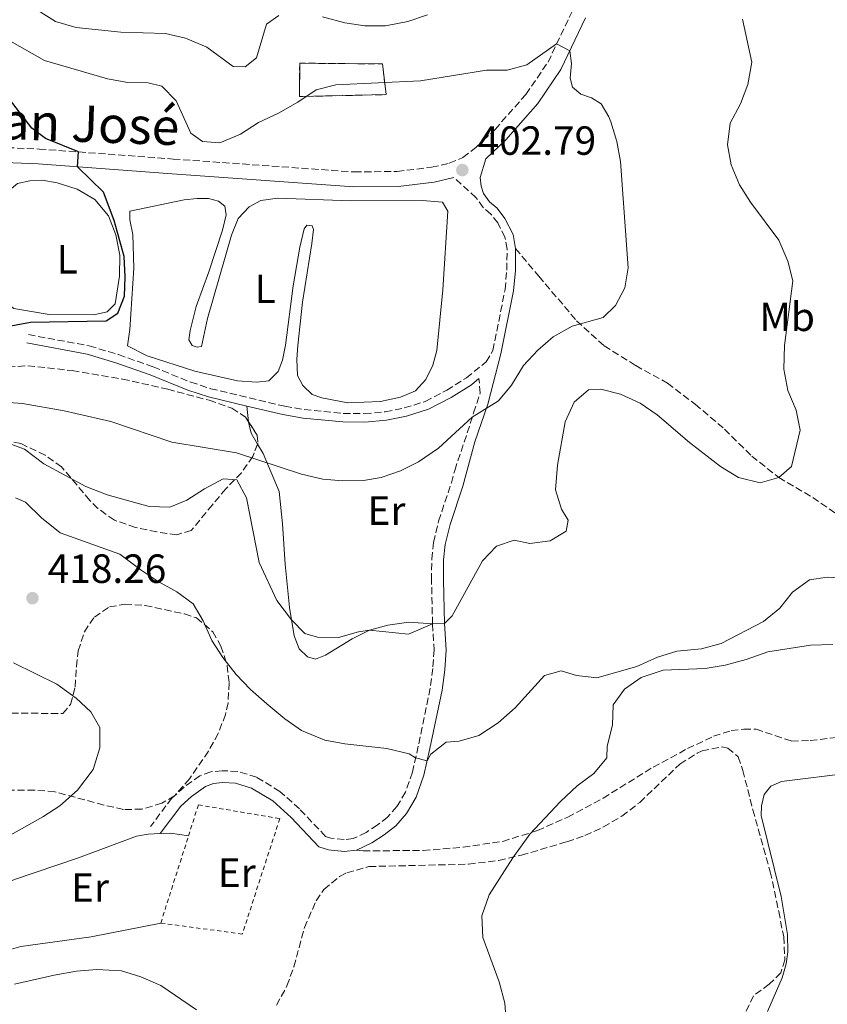
# Model space of a CAD drawing. Units: metres. Extents: x 612185 to 615685, y 4646048 to 4648415.
# Drawn here: x 612758 to 612956, y 4646822 to 4647064 of the extents above; entities that cross this region are included whole.
import ezdxf
from ezdxf.enums import TextEntityAlignment as Align

# ---------------------------------------------------------------- set-up
doc = ezdxf.new("R2010")
doc.units = ezdxf.units.M
doc.header["$MEASUREMENT"] = 0
doc.linetypes.add('DGN Style 2', pattern=[1.7399219301090239, 1.043953158065414, -0.6959687720436097])
doc.linetypes.add('DGN Style 3', pattern=[2.435890702152634, 1.739921930109024, -0.6959687720436097])
for name, color, linetype, lineweight in [('Camino', 7, 'DGN Style 3', 0), ('construcción   en ruinas', 1, 'Continuous', 0), ('contrucción  en ruinas', 1, 'DGN Style 3', 13), ('Cota de punto acotado terreno', 7, 'Continuous', 0), ('Curva de nivel directora', 30, 'Continuous', 30), ('Curva de nivel intermedia', 30, 'Continuous', 0), ('Etiqueta de uso rústico', 92, 'Continuous', 0), ('Línea de cambio de uso (parcela vista)', 92, 'Continuous', 0), ('Margen derecho', 7, 'Continuous', 0), ('Punto acotado terreno (símbolo)', 7, 'Continuous', 0), ('Senda', 7, 'DGN Style 3', 0), ('Sifón shape', 142, 'Continuous', 0), ('Valla', 7, 'DGN Style 2', 0), ('Zona arbolada', 92, 'DGN Style 3', 0)]:
    doc.layers.add(name, color=color, linetype=linetype, lineweight=lineweight)
doc.styles.add('Style-Arial', font='arial.ttf')

# ---------------------------------------------------------------- blocks, each defined once
blk = doc.blocks.new('5PATER')
at = {"layer": 'Sifón shape', "linetype": 'Continuous', "lineweight": 0}
h = blk.add_hatch(color=51, dxfattribs=at)
edge = h.paths.add_edge_path()
edge.add_ellipse((0, 0), major_axis=(-0.1095731443231308, -0.1110710700762829), ratio=0.9994222409660317, start_angle=0, end_angle=360)

msp = doc.modelspace()

# ---------------------------------------------------------------- linework, layer by layer
at = {"layer": 'Camino', "color": 7, "linetype": 'DGN Style 3', "lineweight": 0}
for points in [[(612737.5300000008, 4647033.710000001, 398.5399999999937), (612762.4299999987, 4647032.690000001, 399.4499999999972), (612795.390000001, 4647030.230000001, 401.3099999999977), (612839.9499999991, 4647027.039999999, 402.0800000000019), (612850.4499999977, 4647027.170000004, 402.2299999999959), (612858.9200000013, 4647028.190000002, 402.479999999996), (612863.2899999989, 4647029.180000001, 402.6000000000059), (612866.6499999984, 4647030.61, 402.7899999999935), (612869.8799999983, 4647033.100000003, 402.8500000000059), (612874.5399999986, 4647037.52, 403.3800000000047), (612882.1099999992, 4647046.100000002, 404.1699999999982), (612887.5599999984, 4647054.060000001, 404.550000000003), (612893.4200000013, 4647066.350000001, 405.7899999999937), (612896.7600000007, 4647075.340000001, 406.6100000000007), (612898.4200000014, 4647082.460000004, 407.320000000007), (612900.6700000024, 4647094.969999999, 408.4900000000052), (612901.3699999996, 4647098.940000002, 408.7500000000001)], [(612759.7899999989, 4646987.070000002, 400.7100000000065), (612774.769999999, 4646984.280000002, 400.7700000000041), (612781.9599999996, 4646982.140000001, 401.020000000004), (612790.4699999989, 4646979.11, 401.8500000000059), (612799.7199999981, 4646975.390000001, 402.2100000000063), (612804.6199999999, 4646973.770000001, 402.3500000000058), (612822.8200000009, 4646969.449999999, 402.7200000000012), (612827.6099999987, 4646968.63, 402.770000000004), (612837.2299999989, 4646967.680000001, 403.2100000000063), (612842.4499999981, 4646967.63, 403.3399999999966), (612847.5599999977, 4646968.07, 403.5800000000019), (612852.2299999992, 4646969.030000002, 403.8000000000029), (612857.3900000004, 4646970.649999999, 403.9700000000012), (612862.6999999988, 4646973.41, 403.8399999999965), (612867.489999999, 4646976.430000001, 403.7100000000065), (612872.3399999992, 4646980.370000001, 403.7400000000054), (612874.010000001, 4646983.140000002, 403.7100000000065), (612876.9999999995, 4646998.16, 403.4900000000052), (612877.4499999988, 4647002.940000001, 403.1000000000058), (612877.5000000001, 4647008.04, 403.0299999999988), (612876.9799999994, 4647010.989999998, 403), (612875.2100000014, 4647014.52, 402.9700000000013), (612873.5399999995, 4647016.660000001, 403), (612871.6099999984, 4647018.280000002, 403), (612869.8500000014, 4647020.77, 402.8099999999978), (612864.4200000021, 4647025.670000004, 402.6000000000059)], [(612859.1700000018, 4646915.930000001, 410.1100000000007), (612858.9200000013, 4646926.710000001, 409.2200000000013), (612858.9699999985, 4646931.870000003, 408.6499999999942), (612859.3999999975, 4646936, 408.179999999993), (612860.6499999991, 4646941.219999999, 407.5299999999988), (612863.8000000007, 4646950.620000003, 405.9600000000065), (612864.620000001, 4646953.7, 405.7799999999988), (612867.699999999, 4646962.890000002, 405.2599999999949), (612869.2500000001, 4646967.800000003, 404.9299999999931), (612870.8999999975, 4646972.660000001, 404.320000000007), (612870.589999999, 4646976.260000003, 403.7200000000013)], [(612859.1700000018, 4646915.930000001, 410.1100000000007), (612859.5399999983, 4646909.600000002, 411.0299999999988), (612859.2499999999, 4646904.980000001, 411.9900000000054), (612858.6000000017, 4646900.13, 412.7700000000042), (612855.649999999, 4646885.910000003, 414.4700000000013), (612854.2199999986, 4646879.530000003, 415.6399999999994), (612852.5100000009, 4646874.57, 416.4400000000023), (612850.3899999997, 4646871.039999999, 417.1900000000023), (612848.1299999978, 4646868.45, 417.6799999999931), (612845.5799999973, 4646866.500000002, 418.5800000000017), (612842.8199999991, 4646864.7, 418.8600000000005), (612839.6299999994, 4646863.16, 418.7599999999949), (612837.4200000011, 4646862.940000001, 418.9199999999984), (612834.1800000002, 4646863.27, 418.9199999999984), (612832.8700000005, 4646863.710000002, 418.8600000000005), (612826.4699999989, 4646870.460000004, 418.5200000000042), (612821.6599999988, 4646874.79, 418.550000000003), (612815.8899999997, 4646878.27, 418.5200000000042), (612811.2600000006, 4646879.680000001, 418.5200000000042), (612807.4699999975, 4646879.870000003, 418.550000000003), (612804.649999999, 4646879.590000001, 418.5200000000042), (612801.9899999968, 4646878.63, 418.4499999999972), (612798.0799999975, 4646875.84, 418.3899999999995), (612795.0699999989, 4646873.140000002, 418.3300000000018), (612789.8399999986, 4646866.149999999, 418.1799999999931)]]:
    msp.add_polyline3d(points, dxfattribs=at)
at = {"layer": 'construcción   en ruinas', "color": 1, "linetype": 'Continuous', "lineweight": 0, "elevation": 406.6100000000006, "flags": 128}
msp.add_lwpolyline([(612847.79, 4647046.050000001), (612826.4500000002, 4647045.59), (612826.5099999999, 4647053.789999999), (612846.8300000001, 4647053.600000001), (612847.79, 4647046.050000001)], close=True, dxfattribs=at)
at = {"layer": 'contrucción  en ruinas', "color": 1, "linetype": 'DGN Style 3', "lineweight": 13, "elevation": 406.6100000000006, "flags": 128}
msp.add_lwpolyline([(612826.5099999999, 4647053.789999999), (612826.4500000002, 4647045.59), (612847.79, 4647046.050000001), (612846.8300000001, 4647053.600000001), (612826.5099999999, 4647053.789999999)], dxfattribs=at)
at = {"layer": 'Curva de nivel directora', "color": 30, "linetype": 'Continuous', "lineweight": 30, "elevation": 400, "flags": 128}
msp.add_lwpolyline([(612753.2899999989, 4646988.850000001), (612760.3299999997, 4646990.150000002), (612778.8899999985, 4646990.449999999), (612781.8300000001, 4646992.369999999), (612783.3900000001, 4646996.510000001), (612783.6299999993, 4647001.300000001), (612783.3200000008, 4647006.29), (612780.8699999988, 4647015.140000002), (612778.2600000004, 4647022.100000001), (612771.879999999, 4647028.300000002), (612772.1099999992, 4647031.970000002), (612763.9999999999, 4647035.270000001), (612760.6099999992, 4647037.820000002), (612755.1299999985, 4647044.910000001)], dxfattribs=at)
at = {"layer": 'Curva de nivel intermedia', "color": 30, "linetype": 'Continuous', "lineweight": 0, "flags": 128}
for points, elevation in [([(612821.3900000004, 4647065.539999999), (612818.3300000004, 4647063.350000001), (612815.8800000007, 4647055.079999999), (612813.0900000011, 4647052.92), (612810.1600000008, 4647052.929999999), (612803.640000001, 4647057.690000001), (612798.4200000018, 4647059.9), (612793.5500000013, 4647061.060000001), (612782.5300000019, 4647061.38), (612771.5800000017, 4647062.539999999), (612766.4699999997, 4647064.020000001), (612762.070000001, 4647066.850000001)], 410.0000000000001), ([(612857.9100000011, 4647065.71), (612853.1100000021, 4647064.009999999), (612847.6200000002, 4647062.939999999), (612842.5199999996, 4647062.949999999), (612837.5799999998, 4647063.689999999), (612832.1300000005, 4647065.210000002)], 410.0000000000001), ([(612892.5300000019, 4646941.42), (612890.9100000013, 4646944.119999998), (612889.3900000014, 4646948.919999999), (612889.9299999999, 4646954.95), (612891.8000000009, 4646965.649999999), (612894.0100000014, 4646970.429999999), (612897.5400000007, 4646973.52), (612900.5500000016, 4646973.67), (612905.3799999995, 4646972.409999999), (612910.1800000007, 4646970.189999999), (612914.4100000019, 4646967.319999999), (612922.3600000002, 4646960.529999999), (612929.9599999998, 4646954.640000001), (612934.4000000012, 4646951.970000001), (612939.7300000021, 4646950.600000001), (612944.2899999997, 4646951.949999998), (612947.3899999998, 4646954.65), (612949.5700000013, 4646963.569999998), (612948.5900000001, 4646968.470000001), (612946.5700000017, 4646973.350000001), (612945.5400000013, 4646978.569999999), (612945.670000001, 4646984.4), (612947.780000001, 4647000.319999999), (612946.5000000002, 4647005.140000001), (612944.3099999997, 4647010.289999999), (612937.3899999997, 4647019.59), (612934.6100000013, 4647023.880000001), (612932.6100000008, 4647028.789999999), (612931.680000001, 4647033.710000001), (612932.3600000005, 4647039.070000002), (612934.8799999994, 4647043.760000001), (612936.7200000013, 4647048.51), (612937.7000000003, 4647054.009999999), (612935.3900000014, 4647064.609999998)], 410.0000000000001), ([(612752.8300000007, 4646970.520000001), (612758.3200000003, 4646970.16), (612768.6300000012, 4646968.32), (612780.0700000009, 4646965.71), (612795.030000001, 4646960.63), (612810.97, 4646958.01), (612826.9900000017, 4646952.76), (612832.1700000007, 4646951.55), (612837.1500000006, 4646951.079999999), (612842.1700000009, 4646951.210000001), (612846.5099999993, 4646951.949999998), (612851.2700000004, 4646953.56), (612855.7200000006, 4646955.819999999), (612860.6600000003, 4646959.119999998), (612868.9200000016, 4646966.759999999), (612875.4000000014, 4646970.779999999), (612878.610000001, 4646974.619999999), (612881.5599999992, 4646979.51), (612885.0400000017, 4646983.25), (612888.79, 4646986.550000001), (612893.4800000017, 4646989.140000001), (612901.1399999994, 4646991.27), (612904.1600000014, 4646994.199999999), (612906.41, 4646998.560000001), (612907.2400000015, 4647003.5), (612905.3500000006, 4647029.63), (612904.4600000009, 4647034.529999999), (612902.9900000002, 4647039.34), (612902.5499999998, 4647040.609999998), (612900.6200000008, 4647043.82), (612898.2300000016, 4647045.300000001), (612895.640000001, 4647046.190000001), (612893.5599999999, 4647047.9), (612893.0200000012, 4647050.140000001), (612893.3000000007, 4647053.689999999), (612892.9500000019, 4647056.839999998), (612889.6799999997, 4647058.52), (612882.3700000006, 4647053.359999998), (612877.5400000004, 4647052.06), (612872.4000000019, 4647052.06), (612856.2000000011, 4647049.46), (612835.4100000017, 4647048.460000001), (612830.5600000013, 4647047.23), (612826.0500000007, 4647044.189999999), (612821.3300000001, 4647041.529999999), (612816.3800000015, 4647039.220000001), (612811.9700000014, 4647036.330000001), (612806.8600000017, 4647034.220000001), (612802.6100000005, 4647034.529999999), (612799.7600000006, 4647036.55), (612796.1399999995, 4647044.519999998), (612792.5900000001, 4647048.159999999), (612789.2700000008, 4647048.970000001), (612784.2700000008, 4647049.050000001), (612779.2400000016, 4647049.9), (612763.7400000006, 4647054.470000002), (612754.6900000004, 4647059.599999999)], 405.0000000000001), ([(612754.1400000005, 4646960.599999998), (612758.8400000011, 4646958.92), (612763.5599999996, 4646955.33), (612773.9000000019, 4646949.749999999), (612779.1600000011, 4646947.649999999), (612789.4699999997, 4646944.849999999), (612794.5700000006, 4646944.61), (612798.7800000015, 4646946.38), (612803.0799999998, 4646949.149999999), (612807.72, 4646951.579999999), (612811.0100000004, 4646951.34), (612813.3900000007, 4646946.970000001), (612816.5300000011, 4646931.039999999), (612820.9099999999, 4646921.710000001), (612824.4900000006, 4646916.920000001), (612827.8099999998, 4646913.59), (612830.9000000011, 4646912.649999999), (612836.0800000001, 4646912.609999998), (612840.9400000017, 4646913.970000001), (612843.7100000009, 4646914.369999998), (612853.2500000007, 4646913.42), (612859.1700000018, 4646915.930000001), (612862.110000001, 4646916.050000001), (612863.9600000016, 4646917.970000001), (612871.4900000021, 4646931.489999999), (612874.9100000019, 4646935.079999999), (612879.2200000013, 4646936.529999999), (612883.1300000006, 4646935.709999999), (612888.0800000015, 4646936.349999999), (612892.0199999999, 4646938.710000001), (612892.5300000019, 4646941.42)], 410.0000000000001), ([(612756.6500000006, 4646946.930000001), (612759.1200000005, 4646945.84), (612763.0099999999, 4646942.050000001), (612767.6100000021, 4646938.369999999), (612782.2700000004, 4646933.099999999), (612787.5300000019, 4646929.169999999), (612791.7300000018, 4646926.38), (612796.2900000016, 4646923.859999998), (612800.3300000007, 4646920.919999999), (612802.8099999994, 4646916.739999999), (612804.9200000016, 4646911.859999998), (612807.6200000017, 4646907.66), (612810.8800000006, 4646903.539999999), (612814.4300000002, 4646899.810000001), (612818.4600000001, 4646896.33), (612822.8400000011, 4646892.600000001), (612826.9800000006, 4646889.759999999), (612832.6600000003, 4646887.390000001), (612837.5799999998, 4646886.470000001), (612847.9199999998, 4646885.34), (612853.4400000006, 4646883.989999999), (612855.0000000009, 4646883.02), (612857.8600000018, 4646882.32), (612858.7900000017, 4646883.9)], 415), ([(612858.7900000017, 4646883.9), (612862.54, 4646886.909999999), (612865.7499999999, 4646887.09), (612870.5300000008, 4646888.55), (612875.3400000011, 4646891.599999998), (612879.5200000008, 4646895.329999999), (612886.7300000014, 4646903.25), (612890.7900000005, 4646904.399999999), (612894.53, 4646903.230000001), (612899.5900000005, 4646902.680000001), (612909.4299999997, 4646905.480000001), (612914.4800000013, 4646907.75), (612919.2500000012, 4646909.249999999), (612925.2700000005, 4646909.859999999), (612930.1000000007, 4646911.140000001), (612940.5400000013, 4646916.55), (612944.5700000012, 4646919.789999999), (612947.7100000016, 4646923.77), (612951.8500000013, 4646926.809999999), (612956.2099999998, 4646927.459999999), (612974.3000000013, 4646926.539999999)], 415), ([(612877.3200000013, 4646817.169999999), (612876.9700000006, 4646822.730000001), (612875.5399999999, 4646827.980000001), (612871.5099999999, 4646838.859999999), (612871.2900000009, 4646844.190000001), (612873.1100000002, 4646849.329999999), (612878.8900000005, 4646858.439999999), (612883.1100000005, 4646864.230000001), (612890.6200000007, 4646872.329999999), (612894.7600000004, 4646876.15), (612898.7900000003, 4646879.15), (612901.990000001, 4646882.99), (612902.1299999997, 4646885.869999999), (612903.4500000007, 4646891.08), (612903.5900000016, 4646896.08), (612906.3300000017, 4646899.929999999), (612910.4500000011, 4646902.749999999), (612915.8600000005, 4646904.539999997), (612926.2000000003, 4646904.989999999), (612931.130000001, 4646905.789999999), (612936.3200000012, 4646907.169999998), (612941.6299999999, 4646909.100000001), (612952.0800000015, 4646910.699999998), (612957.5900000011, 4646910.850000001)], 420.0000000000001), ([(612749.4100000008, 4646860.769999999), (612763.3400000005, 4646868.550000002), (612767.5500000016, 4646871.229999999), (612771.85, 4646875.050000001), (612775.7300000001, 4646880.189999999), (612777.400000002, 4646885.449999999), (612777.3300000007, 4646890.449999999), (612775.1700000013, 4646894.300000001), (612771.5300000003, 4646897.720000001), (612766.7900000017, 4646901.16), (612756.1100000021, 4646906.349999998)], 415), ([(612801.1300000007, 4646821.119999998), (612792.3600000021, 4646827.029999998), (612787.4500000014, 4646829.199999998), (612782.6799999994, 4646830.689999999), (612776.5999999996, 4646831), (612771.6200000019, 4646830.56), (612766.13, 4646829.599999999), (612756.3900000014, 4646827.390000001)], 415)]:
    msp.add_lwpolyline(points, dxfattribs=dict(at, elevation=elevation))
at = {"layer": 'Línea de cambio de uso (parcela vista)', "color": 92, "linetype": 'Continuous', "lineweight": 0, "extrusion": (-0.02846052501335822, 0.2846126060208572, 0.958220049367566), "elevation": 1305530.826309418, "flags": 128}
msp.add_lwpolyline([(-1072151.334134771, -4372174.679151274), (-1072151.334134771, -4372178.737088055)], dxfattribs=at)
at = {"layer": 'Línea de cambio de uso (parcela vista)', "color": 92, "linetype": 'Continuous', "lineweight": 0, "extrusion": (-0.01269357050096757, -0.2143659094621049, 0.9766709426047352), "elevation": -1003499.407720848, "flags": 128}
msp.add_lwpolyline([(337040.0565276905, 4565989.053978262), (337042.6349055489, 4565989.333384093), (337047.0568336188, 4565988.914275346)], dxfattribs=at)
at = {"layer": 'Línea de cambio de uso (parcela vista)', "color": 92, "linetype": 'Continuous', "lineweight": 0}
for points in [[(612775.8600000005, 4646991.92, 399.6699999999983), (612764.9199999999, 4646991.980000001, 399.6399999999995), (612756.1900000004, 4646993.470000001, 399.4600000000065), (612753.7599999999, 4646995.4, 399.4600000000065), (612752.1399999997, 4646998.539999999, 399.4600000000065), (612751.2199999997, 4647001.82, 399.429999999993), (612750.7699999996, 4647005.960000001, 399.4900000000052), (612751.4800000006, 4647014.689999999, 399.4600000000065), (612752.8799999999, 4647018.980000001, 399.4600000000065), (612754.5899999999, 4647022.100000001, 399.4600000000065), (612757.0999999996, 4647024.180000001, 399.4900000000052), (612760.1500000004, 4647024.869999999, 399.4900000000052), (612763.2100000001, 4647024.99, 399.4600000000065), (612766.8399999999, 4647024.4, 399.429999999993), (612771.8200000003, 4647022.800000001, 399.3699999999953), (612776.1399999997, 4647020.25, 399.3699999999953), (612779.4600000001, 4647016.300000001, 399.5800000000018), (612781.3099999996, 4647011.58, 399.5800000000018), (612782.2599999999, 4647006.630000001, 399.6100000000006), (612782.1799999997, 4647001.42, 399.6100000000006), (612781.1600000003, 4646994.66, 399.6100000000006), (612779.1399999997, 4646992.65, 399.6399999999995), (612775.8600000005, 4646991.92, 399.6699999999983)], [(612839.0599999996, 4647019.980000001, 402.0599999999977), (612856.7199999997, 4647020.02, 402.3600000000006), (612861.6200000001, 4647019.66, 402.6100000000006), (612862.9699999997, 4647017.380000001, 402.6699999999983), (612861.6600000003, 4646998.060000001, 402.6999999999971), (612860.2400000002, 4646983.15, 402.6999999999971), (612859.2699999996, 4646979.560000001, 402.6999999999971), (612857.5599999996, 4646976, 402.6999999999971), (612854.9600000001, 4646973.230000001, 402.6999999999971), (612851.29, 4646971.65, 402.6699999999983), (612846.3799999999, 4646970.619999999, 402.6699999999983), (612838.3399999999, 4646970.32, 402.5800000000018), (612831.9299999997, 4646971.49, 402.4900000000052), (612829.5700000003, 4646972.310000001, 402.3999999999942), (612827.2599999999, 4646974.59, 402.3600000000006), (612825.9500000002, 4646976.99, 402.3600000000006), (612825.7699999996, 4646981.01, 402.2400000000052), (612826.04, 4646984.41, 402.2700000000041), (612827.1799999997, 4646995.029999999, 402.2700000000041), (612829.4900000002, 4647009.480000001, 402.1199999999953), (612829.8799999999, 4647012.880000001, 402.0599999999977), (612829.5800000001, 4647013.810000001, 402.0599999999977), (612828.2199999997, 4647013.930000001, 401.9900000000052), (612827.5700000003, 4647013.08, 401.9600000000065), (612826.5099999999, 4647008.560000001, 401.929999999993), (612824.9100000003, 4646999.02, 401.7200000000012), (612823.0300000003, 4646984.449999999, 401.6499999999942), (612822.25, 4646980.75, 401.679999999993), (612821.2400000002, 4646978, 401.679999999993), (612818.8799999999, 4646975.689999999, 401.679999999993), (612815.9000000004, 4646975.390000001, 401.6499999999942), (612811.2199999997, 4646975.699999999, 401.5299999999988), (612800.7599999999, 4646978.08, 401.1600000000035), (612789.0199999996, 4646981.850000001, 401), (612784.1900000004, 4646984.33, 400.6300000000047), (612784.7800000003, 4646988.350000001, 400.6300000000047), (612785.7000000002, 4647003.42, 400.7899999999936), (612785.4400000004, 4647011.65, 400.7299999999959), (612784.75, 4647015.25, 400.7299999999959), (612784.7199999997, 4647017.369999999, 400.6900000000023), (612798.0599999996, 4647020.210000001, 400.8500000000058), (612801.2999999998, 4647020.51, 400.8500000000058), (612804.0499999998, 4647020.5, 400.8800000000047), (612806.5599999996, 4647019.880000001, 400.8800000000047), (612808.0599999996, 4647018.600000001, 400.8800000000047), (612808.4000000004, 4647016.480000001, 400.8800000000047), (612807.5099999999, 4647012.77, 400.8800000000047), (612804.2000000002, 4647002.529999999, 401.070000000007), (612801.0599999996, 4646993.960000001, 401.070000000007), (612799.5800000001, 4646988.09, 401.1600000000035), (612799.2599999999, 4646985.77, 401.1900000000023), (612800.04, 4646984.380000001, 401.25), (612801.3099999996, 4646983.949999999, 401.3800000000047), (612802.3899999997, 4646984.109999999, 401.4100000000035), (612803.8300000001, 4646991.02, 401.6199999999953), (612809.7100000001, 4647011.529999999, 401.679999999993), (612811.3399999999, 4647015.619999999, 401.7200000000012), (612814.0499999998, 4647018.480000001, 401.8399999999965), (612816.9900000002, 4647020.02, 401.8399999999965), (612821.1600000003, 4647020.59, 401.8699999999953), (612839.0599999996, 4647019.980000001, 402.0599999999977)], [(612816.148, 4646960.142100001, 404.2293999999966), (612814.5899999999, 4646962.810000001, 404.0800000000018), (612813.9699999997, 4646965.199999999, 403.8300000000018), (612813.9269000003, 4646965.630899999, 403.7007000000012)], [(612859.1699999999, 4646915.930000001, 410.1100000000006), (612853.3700000001, 4646916.4, 409.8000000000029), (612848.1900000004, 4646915.600000001, 409.8300000000018), (612843.7100000001, 4646914.369999999, 409.9499999999971), (612839.3700000001, 4646912.289999999, 410.1699999999983), (612832.8399999999, 4646908.289999999, 410.4799999999959), (612830.3600000005, 4646907.32, 410.5399999999936), (612828.3899999997, 4646907.83, 410.5399999999936), (612826.3899999997, 4646909.800000001, 410.5099999999948), (612825.1600000003, 4646913.050000001, 410.3800000000047), (612823.9699999997, 4646919.970000001, 410.0800000000018), (612822.9100000003, 4646930.600000001, 409.0899999999965), (612822.3099999996, 4646940.57, 407.4499999999971), (612821.4400000004, 4646948.49, 406.2100000000065), (612817.5099999999, 4646957.810000001, 404.3600000000006), (612816.148, 4646960.142100001, 404.2293999999966)], [(612941.4900000002, 4646820.680000001, 421.8099999999977), (612945.1699999999, 4646828.980000001, 421.9700000000012), (612946.1500000004, 4646832.380000001, 422.2799999999989), (612946.5, 4646835.310000001, 422.3099999999977), (612946.4299999997, 4646839.57, 422.4900000000052), (612944.8600000005, 4646848.960000001, 422.3999999999942), (612939.9600000001, 4646868.83, 422.7100000000065), (612940.0800000001, 4646871.230000001, 422.7100000000065), (612940.7400000002, 4646874.01, 422.7700000000041), (612942.3300000001, 4646876.050000001, 422.7700000000041), (612944.9600000001, 4646877.210000001, 422.7700000000041), (612962.0800000001, 4646879.34, 422.2400000000052)], [(612792.3399999999, 4646842.41, 418.2100000000065), (612775.2000000002, 4646839.02, 417.8399999999965), (612757.9699999997, 4646836.680000001, 417.8099999999977), (612753.3700000001, 4646835.33, 417.6199999999953), (612742.7699999996, 4646830.52, 417.0299999999988), (612739.6799999997, 4646829.91, 417), (612737.3600000005, 4646830.26, 416.9700000000012), (612736.1699999999, 4646832.24, 416.820000000007), (612736.1399999997, 4646835.369999999, 416.7799999999988), (612737.1500000004, 4646839.15, 416.7799999999988), (612739.5099999999, 4646842.930000001, 416.820000000007), (612742.5300000003, 4646845.83, 416.9100000000035), (612746.7300000006, 4646848.58, 417.0599999999977), (612751.1500000004, 4646850.9, 417.1999999999971), (612756.4000000004, 4646853.100000001, 417.3099999999977), (612772.0800000001, 4646858.449999999, 417.5299999999988), (612786.3899999997, 4646863.75, 417.9900000000052), (612789.2100000001, 4646864.25, 418.1100000000006), (612790.6900000004, 4646864.32, 418.1499999999942), (612792.1900000004, 4646864.390000001, 418.179999999993)]]:
    msp.add_polyline3d(points, dxfattribs=at)
at = {"layer": 'Margen derecho', "color": 7, "linetype": 'Continuous', "lineweight": 0}
for points in [[(612879.5900000001, 4647008.219999999, 403.0299999999988), (612878.98, 4647011.660000001, 403), (612876.9799999994, 4647015.640000002, 402.9700000000013), (612875.0500000004, 4647018.120000001, 403), (612873.1599999995, 4647019.710000002, 403), (612871.7399999979, 4647021.719999999, 402.8099999999978), (612871.1200000009, 4647023.57, 402.8099999999978), (612870.8599999994, 4647025.66, 402.8399999999965), (612872.2699999998, 4647030.309999999, 402.8500000000059), (612877.1900000017, 4647034.970000001, 403.3800000000047), (612885.0199999993, 4647043.840000001, 404.1699999999982), (612890.7500000005, 4647052.220000001, 404.550000000003), (612896.800000001, 4647064.920000004, 405.7899999999937)], [(612737.3900000001, 4647030.040000001, 398.5399999999937), (612762.2199999985, 4647029.02, 399.4499999999972), (612795.1200000005, 4647026.570000002, 401.3099999999977), (612839.8399999996, 4647023.370000001, 402.0800000000019), (612850.6999999981, 4647023.510000002, 402.2299999999959), (612859.5499999995, 4647024.570000002, 402.479999999996), (612864.4200000021, 4647025.670000004, 402.6000000000059)], [(612840.4400000009, 4646860.29, 418.7599999999949), (612844.2699999998, 4646862.13, 418.8600000000005), (612847.2800000005, 4646864.100000003, 418.5800000000017), (612850.1499999983, 4646866.300000001, 417.6799999999931), (612852.7800000013, 4646869.309999999, 417.1900000000023), (612855.1799999997, 4646873.320000002, 416.4400000000023), (612857.0500000005, 4646878.730000001, 415.6399999999994), (612858.5300000003, 4646885.29, 414.4700000000013), (612861.4999999985, 4646899.63, 412.7700000000042), (612862.1800000002, 4646904.690000002, 411.9900000000054), (612862.4799999997, 4646909.590000002, 411.0299999999988), (612862.1099999987, 4646916.050000001, 410.1100000000007), (612861.8599999984, 4646926.730000001, 409.2200000000013), (612861.8999999987, 4646931.699999999, 408.6499999999942), (612862.3099999976, 4646935.500000002, 408.179999999993), (612863.4799999989, 4646940.41, 407.5299999999988), (612866.6200000015, 4646949.770000001, 405.9600000000065), (612869.5300000017, 4646960.739999999, 405.3099999999977), (612872.7300000002, 4646969.989999998, 404.9499999999972), (612875.989999997, 4646982.370000001, 403.7100000000065), (612879.0699999993, 4646997.860000002, 403.4900000000052), (612879.5299999998, 4647002.830000003, 403.1000000000058), (612879.5900000001, 4647008.219999999, 403.0299999999988)], [(612759.4099999989, 4646985.02, 400.7100000000065), (612774.2800000017, 4646982.25, 400.7700000000041), (612781.3099999991, 4646980.149999999, 401.020000000004), (612789.729999999, 4646977.160000001, 401.8500000000059), (612799.0000000006, 4646973.430000001, 402.2100000000063), (612804.0499999998, 4646971.760000003, 402.3500000000058), (612813.5399999982, 4646969.500000001, 402.5399999999936)], [(612813.5399999982, 4646969.500000001, 402.5399999999936), (612822.3999999985, 4646967.399999999, 402.7200000000012), (612827.329999997, 4646966.56, 402.770000000004), (612837.1200000016, 4646965.600000002, 403.2100000000063), (612842.5300000008, 4646965.550000002, 403.3399999999966), (612847.8700000006, 4646966.000000001, 403.5800000000019), (612852.7600000012, 4646967.010000004, 403.8000000000029), (612858.1900000004, 4646968.719999999, 403.9700000000012), (612863.7399999981, 4646971.600000002, 403.8399999999965), (612868.7100000014, 4646974.730000001, 403.7100000000065), (612870.589999999, 4646976.260000003, 403.7200000000013)], [(612840.4400000009, 4646860.29, 418.7599999999949), (612837.4200000011, 4646859.980000001, 418.9199999999984), (612833.5599999988, 4646860.38, 418.9199999999984), (612831.2399999986, 4646861.160000003, 418.8600000000005), (612824.4100000003, 4646868.359999999, 418.5200000000042), (612819.8999999973, 4646872.420000004, 418.550000000003), (612814.6900000017, 4646875.559999999, 418.5200000000042), (612810.7499999988, 4646876.77, 418.5200000000042), (612807.539999999, 4646876.930000001, 418.550000000003), (612805.2999999993, 4646876.700000001, 418.5200000000042), (612803.3700000005, 4646876.010000003, 418.4499999999972), (612799.9200000016, 4646873.54, 418.3899999999995), (612797.2500000005, 4646871.149999999, 418.3300000000018), (612792.19, 4646864.390000002, 418.1799999999931)]]:
    msp.add_polyline3d(points, dxfattribs=at)
at = {"layer": 'Senda', "color": 7, "linetype": 'DGN Style 3', "lineweight": 0}
for points in [[(612879.5900000001, 4647008.219999999, 403.0299999999988), (612885.300000001, 4647001.399999999, 404.0500000000029), (612894.5900000003, 4646990.489999999, 404.8800000000047), (612901.3799999986, 4646984.289999999, 405.8999999999942), (612909.1399999993, 4646979.45, 406.3699999999954), (612916.94, 4646975.149999999, 407.4499999999972), (612923.7300000006, 4646969.95, 408.2200000000013), (612930.979999999, 4646963.840000002, 408.8099999999977), (612937.6499999989, 4646957.219999999, 409.179999999993), (612944.2899999997, 4646951.95, 409.6999999999971), (612952.6700000016, 4646947.02, 410.6600000000035), (612959.3799999993, 4646942.41, 411.8399999999965), (612966.0599999981, 4646936.840000001, 413.1399999999995), (612973.5399999992, 4646929.480000001, 414.4700000000013)], [(612840.4400000009, 4646860.29, 418.7599999999949), (612842.079999997, 4646860.170000002, 418.7599999999949), (612856.8799999984, 4646860.25, 418.9199999999984), (612866.6999999997, 4646861.050000003, 418.9499999999972), (612876.4400000006, 4646862.500000001, 419.3200000000071), (612884.979999999, 4646865.149999999, 419.7200000000013), (612892.4099999989, 4646868.460000002, 419.7799999999989), (612901.1099999981, 4646873.12, 420.1600000000037), (612913.4200000018, 4646880.750000001, 420.4600000000065), (612921.8500000006, 4646885.29, 421.1100000000007), (612928.27, 4646888.330000003, 421.2400000000052), (612932.6000000018, 4646889.710000002, 421.6399999999995), (612935.7299999989, 4646890.060000001, 421.6699999999984), (612938.7499999986, 4646890.050000002, 421.7599999999948), (612947.4400000012, 4646887.140000002, 421.5500000000029), (612952.039999999, 4646887.280000002, 421.449999999997), (612962.0100000001, 4646888.460000002, 421.1100000000007)]]:
    msp.add_polyline3d(points, dxfattribs=at)
at = {"layer": 'Valla', "color": 7, "linetype": 'DGN Style 2', "lineweight": 0, "extrusion": (0.002430076497194797, 0.007624676330037681, 0.9999679790068681), "elevation": 37338.2281971729, "flags": 128}
msp.add_lwpolyline([(612789.5136687096, 4646692.789402165), (612796.3440859683, 4646714.220025118)], dxfattribs=at)
at = {"layer": 'Valla', "color": 7, "linetype": 'DGN Style 2', "lineweight": 0}
msp.add_polyline3d([(612799.1699999999, 4646863.84, 418.2599999999948), (612801.5899999999, 4646871.449999999, 418.1900000000023), (612821.5999999996, 4646868.09, 418.5599999999977), (612812.4000000004, 4646839.720000001, 418.8099999999977), (612792.3399999999, 4646842.41, 418.4400000000023)], dxfattribs=at)
at = {"layer": 'Zona arbolada', "color": 92, "linetype": 'DGN Style 3', "lineweight": 0}
for points in [[(612752.3700000001, 4646978.9, 404.3800000000047), (612759.6799999997, 4646979.42, 404.7799999999988), (612770.5899999999, 4646978.210000001, 405.5200000000041), (612782.9299999997, 4646976.130000001, 405.5200000000041), (612794.0599999996, 4646973.640000001, 405.8899999999995), (612804.2300000006, 4646970.92, 407.070000000007), (612809.8300000001, 4646969.01, 407.5200000000041), (612813.2100000001, 4646966.730000001, 407.8099999999977), (612816.0800000001, 4646962.33, 408.7100000000065), (612816.2100000001, 4646960.300000001, 409.1000000000058), (612814.9699999997, 4646957.140000001, 409.5399999999936), (612812.1900000004, 4646953.109999999, 410.5899999999965), (612808.3600000005, 4646949.15, 411.6399999999995), (612805.0499999998, 4646945.25, 412.3800000000047), (612799.8600000005, 4646938.930000001, 412.4400000000023), (612796.3099999996, 4646937.850000001, 413), (612791.3799999999, 4646938.560000001, 413.4199999999983), (612786.1699999999, 4646939.680000001, 413.4600000000065), (612780.9299999997, 4646941.439999999, 413.25), (612776.8799999999, 4646944.350000001, 412.8099999999977), (612774.9199999999, 4646946.32, 412.6300000000047), (612767.9699999997, 4646954.52, 412.3800000000047), (612763.9199999999, 4646957.439999999, 412.4100000000035), (612757.9299999997, 4646960.26, 412.1999999999971), (612751.3700000001, 4646961.58, 411.9499999999971)], [(612752.3700000001, 4646978.9, 404.3800000000047), (612759.6799999997, 4646979.42, 404.7799999999988), (612770.5899999999, 4646978.210000001, 405.5200000000041), (612782.9299999997, 4646976.130000001, 405.5200000000041), (612794.0599999996, 4646973.640000001, 405.8899999999995), (612804.2300000006, 4646970.92, 407.070000000007), (612809.8300000001, 4646969.01, 407.5200000000041), (612813.2100000001, 4646966.730000001, 407.8099999999977), (612813.9269000003, 4646965.630899999, 408.034799999994)], [(612813.9269000003, 4646965.630899999, 408.034799999994), (612816.0800000001, 4646962.33, 408.7100000000065), (612816.2100000001, 4646960.300000001, 409.1000000000058), (612816.148, 4646960.142100001, 409.122000000003)], [(612816.148, 4646960.142100001, 409.122000000003), (612814.9699999997, 4646957.140000001, 409.5399999999936), (612812.1900000004, 4646953.109999999, 410.5899999999965), (612808.3600000005, 4646949.15, 411.6399999999995), (612805.0499999998, 4646945.25, 412.3800000000047), (612799.8600000005, 4646938.930000001, 412.4400000000023), (612796.3099999996, 4646937.850000001, 413), (612791.3799999999, 4646938.560000001, 413.4199999999983), (612786.1699999999, 4646939.680000001, 413.4600000000065), (612780.9299999997, 4646941.439999999, 413.25), (612776.8799999999, 4646944.350000001, 412.8099999999977), (612774.9199999999, 4646946.32, 412.6300000000047), (612767.9699999997, 4646954.52, 412.3800000000047), (612763.9199999999, 4646957.439999999, 412.4100000000035), (612757.9299999997, 4646960.26, 412.1999999999971), (612751.3700000001, 4646961.58, 411.9499999999971)], [(612753.1699999999, 4646894.029999999, 414.1699999999983), (612768.25, 4646893.930000001, 415.8999999999942), (612770.1799999997, 4646896.17, 415.9700000000012), (612771.2699999996, 4646900.49, 416.9600000000065), (612771.6399999997, 4646905.439999999, 417.570000000007), (612772.0599999996, 4646909.300000001, 417.570000000007), (612773.5599999996, 4646914, 417.6600000000035), (612776.0199999996, 4646917.640000001, 417.6999999999971), (612779.7300000006, 4646920.109999999, 417.6999999999971), (612783.5199999996, 4646920.800000001, 417.6999999999971), (612788.5099999999, 4646920.480000001, 417.570000000007), (612798.1799999997, 4646918.390000001, 417.320000000007), (612801.1399999997, 4646917.439999999, 417.1999999999971), (612805.1500000004, 4646914.029999999, 417.2700000000041), (612807.1500000004, 4646910.470000001, 417.570000000007), (612808.6900000004, 4646905.76, 418.1699999999983), (612809.1399999997, 4646901.5, 418.5599999999977), (612808.8799999999, 4646896.529999999, 418.5899999999965), (612808.2800000003, 4646893.699999999, 418.6300000000047), (612806.4600000001, 4646889.01, 418.8300000000018), (612804.0599999996, 4646884.640000001, 419.0500000000029), (612799.4400000004, 4646877.869999999, 419.4900000000052), (612795.7199999997, 4646873.710000001, 419), (612792.6299999999, 4646871.859999999, 418.75), (612787.6900000004, 4646870.4, 418.4600000000065), (612783.1900000004, 4646870.33, 418.1900000000023), (612778.3499999996, 4646871.41, 417.6399999999995), (612766.2800000003, 4646874.689999999, 416.8899999999995), (612761.29, 4646875.08, 416.6699999999983), (612755.6399999997, 4646875.039999999, 416.4900000000052)], [(612753.1699999999, 4646894.029999999, 414.1699999999983), (612768.25, 4646893.930000001, 415.8999999999942), (612770.1799999997, 4646896.17, 415.9700000000012), (612771.2699999996, 4646900.49, 416.9600000000065), (612771.6399999997, 4646905.439999999, 417.570000000007), (612772.0599999996, 4646909.300000001, 417.570000000007), (612773.5599999996, 4646914, 417.6600000000035), (612776.0199999996, 4646917.640000001, 417.6999999999971), (612779.7300000006, 4646920.109999999, 417.6999999999971), (612783.5199999996, 4646920.800000001, 417.6999999999971), (612788.5099999999, 4646920.480000001, 417.570000000007), (612798.1799999997, 4646918.390000001, 417.320000000007), (612801.1399999997, 4646917.439999999, 417.1999999999971), (612805.1500000004, 4646914.029999999, 417.2700000000041), (612807.1500000004, 4646910.470000001, 417.570000000007), (612808.6900000004, 4646905.76, 418.1699999999983), (612809.1399999997, 4646901.5, 418.5599999999977), (612808.8799999999, 4646896.529999999, 418.5899999999965), (612808.2800000003, 4646893.699999999, 418.6300000000047), (612806.4600000001, 4646889.01, 418.8300000000018), (612804.0599999996, 4646884.640000001, 419.0500000000029), (612799.4400000004, 4646877.869999999, 419.4900000000052), (612795.7199999997, 4646873.710000001, 419), (612792.6299999999, 4646871.859999999, 418.75), (612787.6900000004, 4646870.4, 418.4600000000065), (612783.1900000004, 4646870.33, 418.1900000000023), (612778.3499999996, 4646871.41, 417.6399999999995), (612766.2800000003, 4646874.689999999, 416.8899999999995), (612761.29, 4646875.08, 416.6699999999983), (612755.6399999997, 4646875.039999999, 416.4900000000052)], [(612820.8200000003, 4646822.26, 419.4900000000052), (612823.3799999999, 4646826.970000001, 419.8600000000006), (612825.0599999996, 4646831.66, 420.1999999999971), (612827.6799999997, 4646841.300000001, 420.8800000000047), (612830.54, 4646847.91, 421.1600000000035), (612832.4699999997, 4646850.680000001, 421.2200000000012), (612836.3200000003, 4646853.880000001, 421.5099999999948), (612838.1200000001, 4646854.77, 421.6499999999942), (612843.5300000003, 4646856.300000001, 422.3999999999942), (612868.0300000003, 4646856.880000001, 422.3399999999965), (612875.4500000002, 4646857.810000001, 422.3399999999965), (612881.0199999996, 4646859.09, 422.3500000000058), (612892.2300000006, 4646862.4, 422.4600000000065), (612896.6399999997, 4646863.930000001, 422.7700000000041), (612901.1799999997, 4646866.029999999, 422.8899999999995), (612905.7300000006, 4646868.720000001, 422.820000000007), (612910.1100000005, 4646872.08, 422.9400000000023), (612920.0099999999, 4646881.51, 423.2599999999948), (612924.2400000002, 4646884.180000001, 423.2400000000052), (612925.4299999997, 4646884.75, 423.2599999999948), (612930.4199999999, 4646885.730000001, 423.5399999999936), (612931.7699999996, 4646885.430000001, 423.6300000000047), (612934.3099999996, 4646883.26, 423.8800000000047), (612935.4699999997, 4646879.939999999, 423.9400000000023), (612937.9100000003, 4646870.25, 424.3000000000029), (612942.2199999997, 4646855.039999999, 424.5), (612944.2999999998, 4646845.289999999, 425.0500000000029), (612945.5099999999, 4646839.039999999, 425.0599999999977), (612945.8099999996, 4646833.390000001, 425.1199999999953), (612944.7999999998, 4646830.15, 425.179999999993), (612941.9400000004, 4646827.369999999, 425.179999999993), (612938.0700000003, 4646824.52, 425.2400000000052), (612936.1299999999, 4646820.350000001, 425.1199999999953)], [(612820.8200000003, 4646822.26, 419.4900000000052), (612823.3799999999, 4646826.970000001, 419.8600000000006), (612825.0599999996, 4646831.66, 420.1999999999971), (612827.6799999997, 4646841.300000001, 420.8800000000047), (612830.54, 4646847.91, 421.1600000000035), (612832.4699999997, 4646850.680000001, 421.2200000000012), (612836.3200000003, 4646853.880000001, 421.5099999999948), (612838.1200000001, 4646854.77, 421.6499999999942), (612843.5300000003, 4646856.300000001, 422.3999999999942), (612868.0300000003, 4646856.880000001, 422.3399999999965), (612875.4500000002, 4646857.810000001, 422.3399999999965), (612881.0199999996, 4646859.09, 422.3500000000058), (612892.2300000006, 4646862.4, 422.4600000000065), (612896.6399999997, 4646863.930000001, 422.7700000000041), (612901.1799999997, 4646866.029999999, 422.8899999999995), (612905.7300000006, 4646868.720000001, 422.820000000007), (612910.1100000005, 4646872.08, 422.9400000000023), (612920.0099999999, 4646881.51, 423.2599999999948), (612924.2400000002, 4646884.180000001, 423.2400000000052), (612925.4299999997, 4646884.75, 423.2599999999948), (612930.4199999999, 4646885.730000001, 423.5399999999936), (612931.7699999996, 4646885.430000001, 423.6300000000047), (612934.3099999996, 4646883.26, 423.8800000000047), (612935.4699999997, 4646879.939999999, 423.9400000000023), (612937.9100000003, 4646870.25, 424.3000000000029), (612942.2199999997, 4646855.039999999, 424.5), (612944.2999999998, 4646845.289999999, 425.0500000000029), (612945.5099999999, 4646839.039999999, 425.0599999999977), (612945.8099999996, 4646833.390000001, 425.1199999999953), (612944.7999999998, 4646830.15, 425.179999999993), (612941.9400000004, 4646827.369999999, 425.179999999993), (612938.0700000003, 4646824.52, 425.2400000000052), (612936.1299999999, 4646820.350000001, 425.1199999999953)]]:
    msp.add_polyline3d(points, dxfattribs=at)

# ---------------------------------------------------------------- block references
at = {"layer": 'Punto acotado terreno (símbolo)', "color": 7, "linetype": 'Continuous', "lineweight": 0, "xscale": 10, "yscale": 10, "zscale": 10}
for p in [(612866.4999999986, 4647027.510000003, 402.7899999999941), (612760.8000000013, 4646922.280000003, 418.2599999999952)]:
    msp.add_blockref('5PATER', p, dxfattribs=at)

# ---------------------------------------------------------------- texts
at = {"color": 7, "linetype": 'Continuous', "lineweight": 0, "style": 'Style-Arial'}
msp.add_text('Camino de San José', height=9, rotation=357.96523, dxfattribs=at).set_placement((612739.1277425704, 4647035.650346346, 398.820000000007), align=Align.CENTER)
at = {"layer": 'Cota de punto acotado terreno', "color": 7, "linetype": 'Continuous', "lineweight": 0, "style": 'Style-Arial'}
for s, p in [('402.79', (612870.2499999999, 4647031.260000001, 402.7899999999936)), ('418.26', (612764.5500000003, 4646926.03, 418.2599999999948))]:
    msp.add_text(s, height=7.000000000000002, dxfattribs=at).set_placement(p)
at = {"layer": 'Etiqueta de uso rústico', "color": 92, "linetype": 'Continuous', "lineweight": 0, "style": 'Style-Arial'}
for s, p in [('L', (612769.3414203791, 4647005.58001, 399.570000000007)), ('L', (612818.021420379, 4646998.300009999, 401.679999999993)), ('Mb', (612946.3602462432, 4646991.44001, 409.7899999999936)), ('Er', (612847.8454566075, 4646943.790009998, 406.4199999999983)), ('Er', (612811.0354566085, 4646854.800009998, 418.4199999999983)), ('Er', (612774.9554566104, 4646851.140009999, 417.6199999999953))]:
    msp.add_text(s, height=7.000000000000002, dxfattribs=at).set_placement(p, align=Align.MIDDLE_CENTER)

doc.saveas('drawing.dxf')
